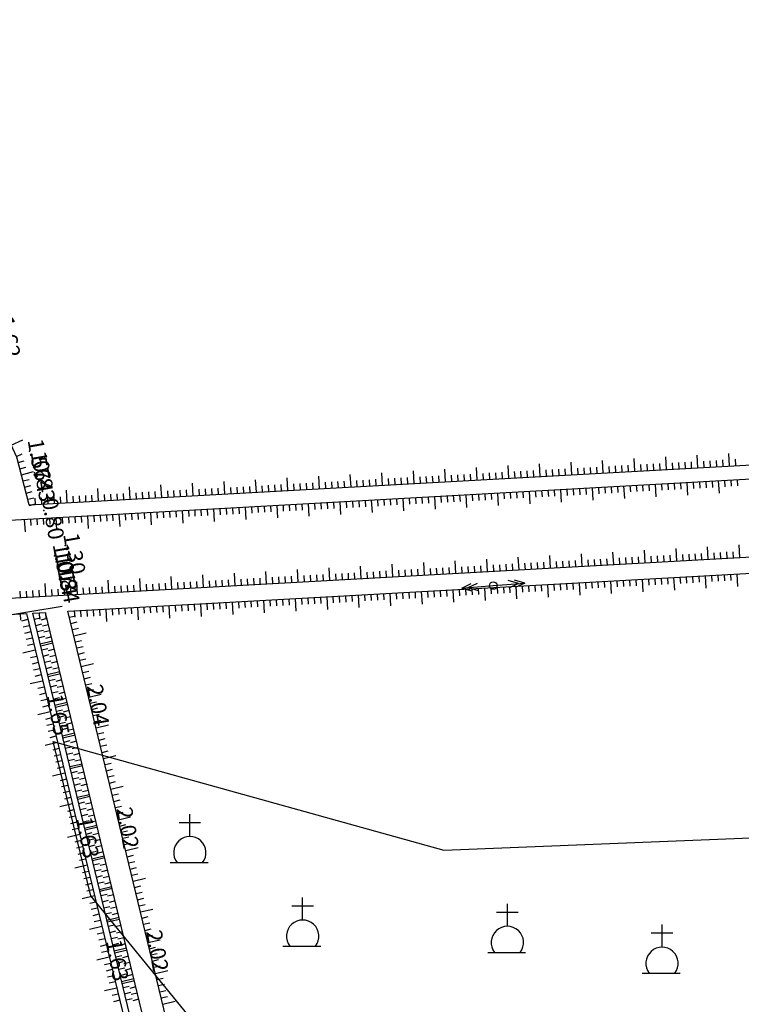
# Model space of a CAD drawing. Extents: x 596395 to 598451, y 2280825 to 2285622.
# Drawn here: x 597766 to 597880, y 2283589 to 2283745 of the extents above; entities that cross this region are included whole.
import ezdxf
from ezdxf.enums import TextEntityAlignment as Align

# ---------------------------------------------------------------- set-up
doc = ezdxf.new("R2010")
doc.units = 0
doc.header["$LTSCALE"] = 10
doc.header["$MEASUREMENT"] = 0
doc.layers.get('0').update_dxf_attribs({"linetype": 'CONTINUOUS'})
for name, color, linetype in [('BAOMO', 2, 'CONTINUOUS'), ('BMUONG', 4, 'CONTINUOUS'), ('CDIEN', 4, 'CONTINUOUS'), ('ELEV', 8, 'CONTINUOUS'), ('MDUONG', 6, 'CONTINUOUS'), ('P-LBD', 7, 'CONTINUOUS'), ('STAPTS-R4', 7, 'CONTINUOUS'), ('TALUY', 8, 'CONTINUOUS'), ('TEXT', 3, 'CONTINUOUS')]:
    doc.layers.add(name, color=color, linetype=linetype)
doc.styles.add('S6', font='SIMPLEX', dxfattribs={"height": 0.322917})

# ---------------------------------------------------------------- blocks, each defined once
blk = doc.blocks.new('POINT')
blk.add_point((0, 0))
at = {"layer": 'ELEV', "style": 'S6'}
blk.add_attdef('ELEV', text='', height=0.0833, dxfattribs=at).set_placement((0.0513, 0), align=Align.CENTER)
blk = doc.blocks.new('MO')
at = {"layer": 'TEXT'}
for p, q in [((-1.58, 6.37), (1.82, 6.37)), ((0.12, 4.12), (0.12, 7.7))]:
    blk.add_line(p, q, dxfattribs=at)
blk.add_lwpolyline([(-3, 0), (3, 0)], dxfattribs=at)
blk.add_arc((0.12, 1.57), 2.56, 322.1906, 217.7794, dxfattribs=at)
blk = doc.blocks.new('CDI')
at = {"layer": 'CDIEN'}
for p, q in [((-2.5, 0), (-1.72, 0.295)), ((-2.5, 0), (-1.72, -0.295)), ((-2.5, 0), (0, 0)), ((-2, 0), (-1.22, 0.295)), ((-2, 0), (-1.22, -0.295)), ((0, 0), (2.5, 0)), ((2, 0), (1.22, 0.295)), ((2, 0), (1.22, -0.295)), ((2.5, 0), (1.72, 0.295)), ((2.5, 0), (1.72, -0.295))]:
    blk.add_line(p, q, dxfattribs=at)
blk.add_circle((0, 0), 0.3, dxfattribs=at)

msp = doc.modelspace()

# ---------------------------------------------------------------- linework, layer by layer
at = {"layer": 'BAOMO'}
msp.add_lwpolyline([(597771.6, 2283630.67), (597833.42, 2283613.45), (597883.28, 2283615.47), (597899.54, 2283545.82), (597840.39, 2283529.15), (597777.53, 2283606.21), (597771.6, 2283630.67)], dxfattribs=at)
at = {"layer": 'BMUONG'}
for p, q in [((597767.79, 2283668.12), (598040.92, 2283683.34)), ((597572.19, 2283654.98), (598039.59, 2283681.03)), ((597754.44, 2283652.77), (598036.68, 2283668.5)), ((597773.92, 2283651.3), (598037.09, 2283665.96)), ((597754.85, 2283650.24), (597767.33, 2283650.93)), ((597768.34, 2283650.99), (597770.37, 2283651.1))]:
    msp.add_line(p, q, dxfattribs=at)
for points in [[(597767.79, 2283668.12), (597765.82, 2283675.69), (597765.82, 2283675.69), (597757.37, 2283693.88), (597756.21, 2283694.96), (597752.04, 2283713.9), (597748.02, 2283733.52), (597743.33, 2283753.01), (597738.44, 2283772.4), (597733.76, 2283791.83), (597729.16, 2283811.3), (597724.47, 2283830.76), (597719.49, 2283850.13), (597714.8, 2283869.56)], [(597767.33, 2283650.93), (597836.53, 2283364.01), (597842.02, 2283341.23)], [(597843, 2283341.41), (597837.5, 2283364.24), (597768.34, 2283650.99)]]:
    msp.add_lwpolyline(points, dxfattribs=at)
at = {"layer": 'MDUONG'}
for points in [[(597844.97, 2283341.77), (597839.44, 2283364.71), (597770.37, 2283651.1)], [(597848.42, 2283342.4), (597842.84, 2283365.53), (597773.92, 2283651.3)]]:
    msp.add_lwpolyline(points, dxfattribs=at)
at = {"layer": 'STAPTS-R4', "ltscale": 2}
msp.add_line((597740.9, 2283646.86), (597772.98, 2283652.09), dxfattribs=at)
at = {"layer": 'TALUY'}
for p, q in [((597764.93, 2283677.6), (597766.75, 2283678.44)), ((597765.78, 2283675.79), (597766.68, 2283676.21)), ((597868.63, 2283673.74), (597868.52, 2283675.73)), ((597873.62, 2283674.01), (597873.51, 2283676.01)), ((597878.61, 2283674.29), (597878.5, 2283676.29)), ((597766.05, 2283674.82), (597767.01, 2283675.09)), ((597766.3, 2283673.86), (597767.27, 2283674.11)), ((597838.68, 2283672.07), (597838.56, 2283674.06)), ((597843.67, 2283672.35), (597843.56, 2283674.34)), ((597848.66, 2283672.62), (597848.55, 2283674.62)), ((597853.65, 2283672.9), (597853.54, 2283674.9)), ((597855.65, 2283673.01), (597855.59, 2283674.01)), ((597856.65, 2283673.07), (597856.59, 2283674.07)), ((597857.65, 2283673.12), (597857.59, 2283674.12)), ((597858.64, 2283673.18), (597858.53, 2283675.18)), ((597859.64, 2283673.24), (597859.59, 2283674.23)), ((597860.64, 2283673.29), (597860.59, 2283674.29)), ((597861.64, 2283673.35), (597861.58, 2283674.35)), ((597862.64, 2283673.4), (597862.58, 2283674.4)), ((597863.64, 2283673.46), (597863.53, 2283675.45)), ((597864.64, 2283673.51), (597864.58, 2283674.51)), ((597865.63, 2283673.57), (597865.58, 2283674.57)), ((597866.63, 2283673.62), (597866.58, 2283674.62)), ((597867.63, 2283673.68), (597867.58, 2283674.68)), ((597869.63, 2283673.79), (597869.57, 2283674.79)), ((597870.63, 2283673.85), (597870.57, 2283674.85)), ((597871.62, 2283673.9), (597871.57, 2283674.9)), ((597872.62, 2283673.96), (597872.57, 2283674.96)), ((597874.62, 2283674.07), (597874.56, 2283675.07)), ((597875.62, 2283674.13), (597875.56, 2283675.12)), ((597876.62, 2283674.18), (597876.56, 2283675.18)), ((597877.62, 2283674.24), (597877.56, 2283675.24)), ((597879.61, 2283674.35), (597879.56, 2283675.35)), ((597766.55, 2283672.89), (597768.48, 2283673.39)), ((597813.71, 2283670.68), (597813.6, 2283672.67)), ((597818.71, 2283670.95), (597818.6, 2283672.95)), ((597823.7, 2283671.23), (597823.59, 2283673.23)), ((597827.69, 2283671.46), (597827.64, 2283672.45)), ((597828.69, 2283671.51), (597828.58, 2283673.51)), ((597829.69, 2283671.57), (597829.63, 2283672.56)), ((597830.69, 2283671.62), (597830.63, 2283672.62)), ((597831.69, 2283671.68), (597831.63, 2283672.68)), ((597832.68, 2283671.73), (597832.63, 2283672.73)), ((597833.68, 2283671.79), (597833.57, 2283673.79)), ((597834.68, 2283671.84), (597834.63, 2283672.84)), ((597835.68, 2283671.9), (597835.62, 2283672.9)), ((597836.68, 2283671.96), (597836.62, 2283672.95)), ((597837.68, 2283672.01), (597837.62, 2283673.01)), ((597839.67, 2283672.12), (597839.62, 2283673.12)), ((597840.67, 2283672.18), (597840.62, 2283673.18)), ((597841.67, 2283672.23), (597841.62, 2283673.23)), ((597842.67, 2283672.29), (597842.61, 2283673.29)), ((597844.67, 2283672.4), (597844.61, 2283673.4)), ((597845.66, 2283672.46), (597845.61, 2283673.45)), ((597846.66, 2283672.51), (597846.61, 2283673.51)), ((597847.66, 2283672.57), (597847.61, 2283673.57)), ((597849.66, 2283672.68), (597849.6, 2283673.68)), ((597850.66, 2283672.73), (597850.6, 2283673.73)), ((597851.66, 2283672.79), (597851.6, 2283673.79)), ((597852.65, 2283672.85), (597852.6, 2283673.84)), ((597854.65, 2283672.96), (597854.6, 2283673.96)), ((597766.8, 2283671.92), (597767.77, 2283672.17)), ((597767.05, 2283670.95), (597768.02, 2283671.2)), ((597783.76, 2283669.01), (597783.65, 2283671)), ((597788.75, 2283669.29), (597788.64, 2283671.28)), ((597793.75, 2283669.56), (597793.63, 2283671.56)), ((597798.74, 2283669.84), (597798.63, 2283671.84)), ((597799.74, 2283669.9), (597799.68, 2283670.9)), ((597800.73, 2283669.95), (597800.68, 2283670.95)), ((597801.73, 2283670.01), (597801.68, 2283671.01)), ((597802.73, 2283670.06), (597802.68, 2283671.06)), ((597803.73, 2283670.12), (597803.62, 2283672.12)), ((597804.73, 2283670.18), (597804.67, 2283671.17)), ((597805.73, 2283670.23), (597805.67, 2283671.23)), ((597806.73, 2283670.29), (597806.67, 2283671.29)), ((597807.72, 2283670.34), (597807.67, 2283671.34)), ((597808.72, 2283670.4), (597808.61, 2283672.39)), ((597809.72, 2283670.45), (597809.66, 2283671.45)), ((597810.72, 2283670.51), (597810.66, 2283671.51)), ((597811.72, 2283670.56), (597811.66, 2283671.56)), ((597812.72, 2283670.62), (597812.66, 2283671.62)), ((597814.71, 2283670.73), (597814.66, 2283671.73)), ((597815.71, 2283670.79), (597815.66, 2283671.79)), ((597816.71, 2283670.84), (597816.65, 2283671.84)), ((597817.71, 2283670.9), (597817.65, 2283671.9)), ((597819.7, 2283671.01), (597819.65, 2283672.01)), ((597820.7, 2283671.07), (597820.65, 2283672.06)), ((597821.7, 2283671.12), (597821.65, 2283672.12)), ((597822.7, 2283671.18), (597822.64, 2283672.18)), ((597824.7, 2283671.29), (597824.64, 2283672.29)), ((597825.7, 2283671.34), (597825.64, 2283672.34)), ((597826.69, 2283671.4), (597826.64, 2283672.4)), ((597857.87, 2283670.9), (597857.92, 2283669.9)), ((597858.87, 2283670.96), (597858.92, 2283669.96)), ((597859.87, 2283671.01), (597859.92, 2283670.01)), ((597860.86, 2283671.07), (597860.92, 2283670.07)), ((597861.86, 2283671.12), (597861.97, 2283669.13)), ((597862.86, 2283671.18), (597862.92, 2283670.18)), ((597863.86, 2283671.23), (597863.92, 2283670.24)), ((597864.86, 2283671.29), (597864.91, 2283670.29)), ((597865.86, 2283671.35), (597865.91, 2283670.35)), ((597866.85, 2283671.4), (597866.97, 2283669.4)), ((597867.85, 2283671.46), (597867.91, 2283670.46)), ((597868.85, 2283671.51), (597868.91, 2283670.51)), ((597869.85, 2283671.57), (597869.91, 2283670.57)), ((597870.85, 2283671.62), (597870.9, 2283670.63)), ((597871.85, 2283671.68), (597871.96, 2283669.68)), ((597872.85, 2283671.73), (597872.9, 2283670.74)), ((597873.84, 2283671.79), (597873.9, 2283670.79)), ((597874.84, 2283671.85), (597874.9, 2283670.85)), ((597875.84, 2283671.9), (597875.9, 2283670.9)), ((597876.84, 2283671.96), (597876.95, 2283669.96)), ((597877.84, 2283672.01), (597877.89, 2283671.01)), ((597878.84, 2283672.07), (597878.89, 2283671.07)), ((597879.83, 2283672.12), (597879.89, 2283671.13)), ((597767.3, 2283669.98), (597768.27, 2283670.23)), ((597771.78, 2283668.34), (597771.72, 2283669.34)), ((597772.78, 2283668.4), (597772.72, 2283669.39)), ((597773.78, 2283668.45), (597773.66, 2283670.45)), ((597774.77, 2283668.51), (597774.72, 2283669.5)), ((597775.77, 2283668.56), (597775.72, 2283669.56)), ((597776.77, 2283668.62), (597776.72, 2283669.62)), ((597777.77, 2283668.67), (597777.71, 2283669.67)), ((597778.77, 2283668.73), (597778.66, 2283670.73)), ((597779.77, 2283668.78), (597779.71, 2283669.78)), ((597780.77, 2283668.84), (597780.71, 2283669.84)), ((597781.76, 2283668.9), (597781.71, 2283669.89)), ((597782.76, 2283668.95), (597782.71, 2283669.95)), ((597784.76, 2283669.06), (597784.7, 2283670.06)), ((597785.76, 2283669.12), (597785.7, 2283670.12)), ((597786.76, 2283669.17), (597786.7, 2283670.17)), ((597787.75, 2283669.23), (597787.7, 2283670.23)), ((597789.75, 2283669.34), (597789.7, 2283670.34)), ((597790.75, 2283669.4), (597790.69, 2283670.39)), ((597791.75, 2283669.45), (597791.69, 2283670.45)), ((597792.75, 2283669.51), (597792.69, 2283670.51)), ((597794.74, 2283669.62), (597794.69, 2283670.62)), ((597795.74, 2283669.67), (597795.69, 2283670.67)), ((597796.74, 2283669.73), (597796.68, 2283670.73)), ((597797.74, 2283669.79), (597797.68, 2283670.78)), ((597829.91, 2283669.34), (597829.97, 2283668.34)), ((597830.91, 2283669.4), (597830.97, 2283668.4)), ((597831.91, 2283669.45), (597832.02, 2283667.46)), ((597832.91, 2283669.51), (597832.96, 2283668.51)), ((597833.91, 2283669.56), (597833.96, 2283668.57)), ((597834.9, 2283669.62), (597834.96, 2283668.62)), ((597835.9, 2283669.68), (597835.96, 2283668.68)), ((597836.9, 2283669.73), (597837.01, 2283667.74)), ((597837.9, 2283669.79), (597837.96, 2283668.79)), ((597838.9, 2283669.84), (597838.95, 2283668.84)), ((597839.9, 2283669.9), (597839.95, 2283668.9)), ((597840.9, 2283669.95), (597840.95, 2283668.96)), ((597841.89, 2283670.01), (597842, 2283668.01)), ((597842.89, 2283670.07), (597842.95, 2283669.07)), ((597843.89, 2283670.12), (597843.95, 2283669.12)), ((597844.89, 2283670.18), (597844.94, 2283669.18)), ((597845.89, 2283670.23), (597845.94, 2283669.23)), ((597846.89, 2283670.29), (597847, 2283668.29)), ((597847.88, 2283670.34), (597847.94, 2283669.35)), ((597848.88, 2283670.4), (597848.94, 2283669.4)), ((597849.88, 2283670.46), (597849.94, 2283669.46)), ((597850.88, 2283670.51), (597850.94, 2283669.51)), ((597851.88, 2283670.57), (597851.99, 2283668.57)), ((597852.88, 2283670.62), (597852.93, 2283669.62)), ((597853.88, 2283670.68), (597853.93, 2283669.68)), ((597854.87, 2283670.73), (597854.93, 2283669.73)), ((597855.87, 2283670.79), (597855.93, 2283669.79)), ((597856.87, 2283670.84), (597856.98, 2283668.85)), ((597767.55, 2283669.02), (597768.52, 2283669.27)), ((597767.8, 2283668.05), (597768.77, 2283668.3)), ((597768.78, 2283668.17), (597768.73, 2283669.17)), ((597769.78, 2283668.23), (597769.73, 2283669.23)), ((597770.78, 2283668.28), (597770.73, 2283669.28)), ((597801.96, 2283667.78), (597802.07, 2283665.79)), ((597802.95, 2283667.84), (597803.01, 2283666.84)), ((597803.95, 2283667.9), (597804.01, 2283666.9)), ((597804.95, 2283667.95), (597805.01, 2283666.95)), ((597805.95, 2283668.01), (597806.01, 2283667.01)), ((597806.95, 2283668.06), (597807.06, 2283666.07)), ((597807.95, 2283668.12), (597808, 2283667.12)), ((597808.94, 2283668.17), (597809, 2283667.18)), ((597809.94, 2283668.23), (597810, 2283667.23)), ((597810.94, 2283668.29), (597811, 2283667.29)), ((597811.94, 2283668.34), (597812.05, 2283666.34)), ((597812.94, 2283668.4), (597812.99, 2283667.4)), ((597813.94, 2283668.45), (597813.99, 2283667.45)), ((597814.94, 2283668.51), (597814.99, 2283667.51)), ((597815.93, 2283668.56), (597815.99, 2283667.57)), ((597816.93, 2283668.62), (597817.04, 2283666.62)), ((597817.93, 2283668.67), (597817.99, 2283667.68)), ((597818.93, 2283668.73), (597818.98, 2283667.73)), ((597819.93, 2283668.79), (597819.98, 2283667.79)), ((597820.93, 2283668.84), (597820.98, 2283667.84)), ((597821.92, 2283668.9), (597822.04, 2283666.9)), ((597822.92, 2283668.95), (597822.98, 2283667.95)), ((597823.92, 2283669.01), (597823.98, 2283668.01)), ((597824.92, 2283669.06), (597824.98, 2283668.07)), ((597825.92, 2283669.12), (597825.97, 2283668.12)), ((597826.92, 2283669.18), (597827.03, 2283667.18)), ((597827.92, 2283669.23), (597827.97, 2283668.23)), ((597828.91, 2283669.29), (597828.97, 2283668.29)), ((597774, 2283666.23), (597774.05, 2283665.23)), ((597775, 2283666.28), (597775.05, 2283665.28)), ((597776, 2283666.34), (597776.05, 2283665.34)), ((597776.99, 2283666.39), (597777.11, 2283664.4)), ((597777.99, 2283666.45), (597778.05, 2283665.45)), ((597778.99, 2283666.51), (597779.05, 2283665.51)), ((597779.99, 2283666.56), (597780.05, 2283665.56)), ((597780.99, 2283666.62), (597781.04, 2283665.62)), ((597781.99, 2283666.67), (597782.1, 2283664.68)), ((597782.99, 2283666.73), (597783.04, 2283665.73)), ((597783.98, 2283666.78), (597784.04, 2283665.78)), ((597784.98, 2283666.84), (597785.04, 2283665.84)), ((597785.98, 2283666.89), (597786.04, 2283665.9)), ((597786.98, 2283666.95), (597787.09, 2283664.95)), ((597787.98, 2283667.01), (597788.03, 2283666.01)), ((597788.98, 2283667.06), (597789.03, 2283666.06)), ((597789.97, 2283667.12), (597790.03, 2283666.12)), ((597790.97, 2283667.17), (597791.03, 2283666.17)), ((597791.97, 2283667.23), (597792.08, 2283665.23)), ((597792.97, 2283667.28), (597793.03, 2283666.29)), ((597793.97, 2283667.34), (597794.02, 2283666.34)), ((597794.97, 2283667.4), (597795.02, 2283666.4)), ((597795.96, 2283667.45), (597796.02, 2283666.45)), ((597796.96, 2283667.51), (597797.07, 2283665.51)), ((597797.96, 2283667.56), (597798.02, 2283666.56)), ((597798.96, 2283667.62), (597799.02, 2283666.62)), ((597799.96, 2283667.67), (597800.01, 2283666.67)), ((597800.96, 2283667.73), (597801.01, 2283666.73)), ((597767.01, 2283665.84), (597767.12, 2283663.84)), ((597768.01, 2283665.89), (597768.06, 2283664.89)), ((597769.01, 2283665.95), (597769.06, 2283664.95)), ((597770.01, 2283666), (597770.06, 2283665.01)), ((597771, 2283666.06), (597771.06, 2283665.06)), ((597772, 2283666.12), (597772.11, 2283664.12)), ((597773, 2283666.17), (597773.06, 2283665.17)), ((597880.25, 2283659.78), (597880.13, 2283661.78)), ((597850.29, 2283658.11), (597850.18, 2283660.11)), ((597855.28, 2283658.39), (597855.17, 2283660.39)), ((597860.28, 2283658.67), (597860.16, 2283660.66)), ((597865.27, 2283658.95), (597865.16, 2283660.94)), ((597866.27, 2283659), (597866.21, 2283660)), ((597867.27, 2283659.06), (597867.21, 2283660.06)), ((597868.26, 2283659.11), (597868.21, 2283660.11)), ((597869.26, 2283659.17), (597869.21, 2283660.17)), ((597870.26, 2283659.22), (597870.15, 2283661.22)), ((597871.26, 2283659.28), (597871.2, 2283660.28)), ((597872.26, 2283659.34), (597872.2, 2283660.33)), ((597873.26, 2283659.39), (597873.2, 2283660.39)), ((597874.25, 2283659.45), (597874.2, 2283660.45)), ((597875.25, 2283659.5), (597875.14, 2283661.5)), ((597876.25, 2283659.56), (597876.2, 2283660.56)), ((597877.25, 2283659.61), (597877.19, 2283660.61)), ((597878.25, 2283659.67), (597878.19, 2283660.67)), ((597879.25, 2283659.72), (597879.19, 2283660.72)), ((597820.34, 2283656.44), (597820.23, 2283658.44)), ((597825.33, 2283656.72), (597825.22, 2283658.72)), ((597830.32, 2283657), (597830.21, 2283659)), ((597835.31, 2283657.28), (597835.2, 2283659.27)), ((597838.31, 2283657.44), (597838.25, 2283658.44)), ((597839.31, 2283657.5), (597839.25, 2283658.5)), ((597840.31, 2283657.56), (597840.2, 2283659.55)), ((597841.31, 2283657.61), (597841.25, 2283658.61)), ((597842.3, 2283657.67), (597842.25, 2283658.66)), ((597843.3, 2283657.72), (597843.25, 2283658.72)), ((597844.3, 2283657.78), (597844.25, 2283658.78)), ((597845.3, 2283657.83), (597845.19, 2283659.83)), ((597846.3, 2283657.89), (597846.24, 2283658.89)), ((597847.3, 2283657.94), (597847.24, 2283658.94)), ((597848.29, 2283658), (597848.24, 2283659)), ((597849.29, 2283658.06), (597849.24, 2283659.05)), ((597851.29, 2283658.17), (597851.23, 2283659.17)), ((597852.29, 2283658.22), (597852.23, 2283659.22)), ((597853.29, 2283658.28), (597853.23, 2283659.28)), ((597854.29, 2283658.33), (597854.23, 2283659.33)), ((597856.28, 2283658.45), (597856.23, 2283659.44)), ((597857.28, 2283658.5), (597857.23, 2283659.5)), ((597858.28, 2283658.56), (597858.22, 2283659.55)), ((597859.28, 2283658.61), (597859.22, 2283659.61)), ((597861.27, 2283658.72), (597861.22, 2283659.72)), ((597862.27, 2283658.78), (597862.22, 2283659.78)), ((597863.27, 2283658.83), (597863.22, 2283659.83)), ((597864.27, 2283658.89), (597864.21, 2283659.89)), ((597795.38, 2283655.05), (597795.27, 2283657.05)), ((597800.37, 2283655.33), (597800.26, 2283657.33)), ((597805.36, 2283655.61), (597805.25, 2283657.6)), ((597810.35, 2283655.89), (597810.24, 2283657.88)), ((597811.35, 2283655.94), (597811.3, 2283656.94)), ((597812.35, 2283656), (597812.29, 2283657)), ((597813.35, 2283656.05), (597813.29, 2283657.05)), ((597814.35, 2283656.11), (597814.29, 2283657.11)), ((597815.35, 2283656.16), (597815.23, 2283658.16)), ((597816.34, 2283656.22), (597816.29, 2283657.22)), ((597817.34, 2283656.28), (597817.29, 2283657.27)), ((597818.34, 2283656.33), (597818.29, 2283657.33)), ((597819.34, 2283656.39), (597819.28, 2283657.39)), ((597821.34, 2283656.5), (597821.28, 2283657.5)), ((597822.33, 2283656.55), (597822.28, 2283657.55)), ((597823.33, 2283656.61), (597823.28, 2283657.61)), ((597824.33, 2283656.66), (597824.28, 2283657.66)), ((597826.33, 2283656.78), (597826.27, 2283657.77)), ((597827.33, 2283656.83), (597827.27, 2283657.83)), ((597828.33, 2283656.89), (597828.27, 2283657.89)), ((597829.32, 2283656.94), (597829.27, 2283657.94)), ((597831.32, 2283657.05), (597831.27, 2283658.05)), ((597832.32, 2283657.11), (597832.26, 2283658.11)), ((597833.32, 2283657.17), (597833.26, 2283658.16)), ((597834.32, 2283657.22), (597834.26, 2283658.22)), ((597836.31, 2283657.33), (597836.26, 2283658.33)), ((597837.31, 2283657.39), (597837.26, 2283658.39)), ((597873.77, 2283656.86), (597873.82, 2283655.87)), ((597874.77, 2283656.92), (597874.88, 2283654.92)), ((597875.77, 2283656.98), (597875.82, 2283655.98)), ((597876.76, 2283657.03), (597876.82, 2283656.03)), ((597877.76, 2283657.09), (597877.82, 2283656.09)), ((597878.76, 2283657.14), (597878.82, 2283656.14)), ((597879.76, 2283657.2), (597879.87, 2283655.2)), ((597770.42, 2283653.66), (597770.3, 2283655.66)), ((597775.41, 2283653.94), (597775.3, 2283655.94)), ((597780.4, 2283654.22), (597780.29, 2283656.21)), ((597782.4, 2283654.33), (597782.34, 2283655.33)), ((597783.4, 2283654.38), (597783.34, 2283655.38)), ((597784.39, 2283654.44), (597784.34, 2283655.44)), ((597785.39, 2283654.5), (597785.28, 2283656.49)), ((597786.39, 2283654.55), (597786.33, 2283655.55)), ((597787.39, 2283654.61), (597787.33, 2283655.6)), ((597788.39, 2283654.66), (597788.33, 2283655.66)), ((597789.39, 2283654.72), (597789.33, 2283655.72)), ((597790.38, 2283654.77), (597790.27, 2283656.77)), ((597791.38, 2283654.83), (597791.33, 2283655.83)), ((597792.38, 2283654.88), (597792.33, 2283655.88)), ((597793.38, 2283654.94), (597793.32, 2283655.94)), ((597794.38, 2283655), (597794.32, 2283655.99)), ((597796.38, 2283655.11), (597796.32, 2283656.11)), ((597797.37, 2283655.16), (597797.32, 2283656.16)), ((597798.37, 2283655.22), (597798.32, 2283656.22)), ((597799.37, 2283655.27), (597799.31, 2283656.27)), ((597801.37, 2283655.39), (597801.31, 2283656.38)), ((597802.37, 2283655.44), (597802.31, 2283656.44)), ((597803.36, 2283655.5), (597803.31, 2283656.5)), ((597804.36, 2283655.55), (597804.31, 2283656.55)), ((597806.36, 2283655.66), (597806.3, 2283656.66)), ((597807.36, 2283655.72), (597807.3, 2283656.72)), ((597808.36, 2283655.77), (597808.3, 2283656.77)), ((597809.35, 2283655.83), (597809.3, 2283656.83)), ((597845.81, 2283655.31), (597845.87, 2283654.31)), ((597846.81, 2283655.36), (597846.87, 2283654.36)), ((597847.81, 2283655.42), (597847.86, 2283654.42)), ((597848.81, 2283655.47), (597848.86, 2283654.47)), ((597849.81, 2283655.53), (597849.92, 2283653.53)), ((597850.8, 2283655.58), (597850.86, 2283654.59)), ((597851.8, 2283655.64), (597851.86, 2283654.64)), ((597852.8, 2283655.7), (597852.86, 2283654.7)), ((597853.8, 2283655.75), (597853.86, 2283654.75)), ((597854.8, 2283655.81), (597854.91, 2283653.81)), ((597855.8, 2283655.86), (597855.85, 2283654.86)), ((597856.79, 2283655.92), (597856.85, 2283654.92)), ((597857.79, 2283655.97), (597857.85, 2283654.98)), ((597858.79, 2283656.03), (597858.85, 2283655.03)), ((597859.79, 2283656.08), (597859.9, 2283654.09)), ((597860.79, 2283656.14), (597860.84, 2283655.14)), ((597861.79, 2283656.2), (597861.84, 2283655.2)), ((597862.79, 2283656.25), (597862.84, 2283655.25)), ((597863.78, 2283656.31), (597863.84, 2283655.31)), ((597864.78, 2283656.36), (597864.89, 2283654.37)), ((597865.78, 2283656.42), (597865.84, 2283655.42)), ((597866.78, 2283656.47), (597866.83, 2283655.48)), ((597867.78, 2283656.53), (597867.83, 2283655.53)), ((597868.78, 2283656.59), (597868.83, 2283655.59)), ((597869.77, 2283656.64), (597869.89, 2283654.64)), ((597870.77, 2283656.7), (597870.83, 2283655.7)), ((597871.77, 2283656.75), (597871.83, 2283655.75)), ((597872.77, 2283656.81), (597872.83, 2283655.81)), ((597766.42, 2283653.44), (597766.37, 2283654.44)), ((597767.42, 2283653.49), (597767.36, 2283654.49)), ((597768.42, 2283653.55), (597768.36, 2283654.55)), ((597769.42, 2283653.6), (597769.36, 2283654.6)), ((597771.41, 2283653.72), (597771.36, 2283654.71)), ((597772.41, 2283653.77), (597772.36, 2283654.77)), ((597773.41, 2283653.83), (597773.36, 2283654.83)), ((597774.41, 2283653.88), (597774.35, 2283654.88)), ((597776.41, 2283653.99), (597776.35, 2283654.99)), ((597777.4, 2283654.05), (597777.35, 2283655.05)), ((597778.4, 2283654.11), (597778.35, 2283655.1)), ((597779.4, 2283654.16), (597779.35, 2283655.16)), ((597781.4, 2283654.27), (597781.34, 2283655.27)), ((597817.86, 2283653.75), (597817.91, 2283652.75)), ((597818.85, 2283653.8), (597818.91, 2283652.81)), ((597819.85, 2283653.86), (597819.96, 2283651.86)), ((597820.85, 2283653.92), (597820.91, 2283652.92)), ((597821.85, 2283653.97), (597821.9, 2283652.97)), ((597822.85, 2283654.03), (597822.9, 2283653.03)), ((597823.85, 2283654.08), (597823.9, 2283653.08)), ((597824.84, 2283654.14), (597824.96, 2283652.14)), ((597825.84, 2283654.19), (597825.9, 2283653.19)), ((597826.84, 2283654.25), (597826.9, 2283653.25)), ((597827.84, 2283654.3), (597827.9, 2283653.31)), ((597828.84, 2283654.36), (597828.89, 2283653.36)), ((597829.84, 2283654.42), (597829.95, 2283652.42)), ((597830.84, 2283654.47), (597830.89, 2283653.47)), ((597831.83, 2283654.53), (597831.89, 2283653.53)), ((597832.83, 2283654.58), (597832.89, 2283653.58)), ((597833.83, 2283654.64), (597833.89, 2283653.64)), ((597834.83, 2283654.69), (597834.94, 2283652.7)), ((597835.83, 2283654.75), (597835.88, 2283653.75)), ((597836.83, 2283654.81), (597836.88, 2283653.81)), ((597837.82, 2283654.86), (597837.88, 2283653.86)), ((597838.82, 2283654.92), (597838.88, 2283653.92)), ((597839.82, 2283654.97), (597839.93, 2283652.98)), ((597840.82, 2283655.03), (597840.88, 2283654.03)), ((597841.82, 2283655.08), (597841.87, 2283654.08)), ((597842.82, 2283655.14), (597842.87, 2283654.14)), ((597843.81, 2283655.19), (597843.87, 2283654.2)), ((597844.81, 2283655.25), (597844.92, 2283653.25)), ((597789.9, 2283652.19), (597790.01, 2283650.19)), ((597790.9, 2283652.25), (597790.95, 2283651.25)), ((597791.9, 2283652.3), (597791.95, 2283651.3)), ((597792.89, 2283652.36), (597792.95, 2283651.36)), ((597793.89, 2283652.41), (597793.95, 2283651.41)), ((597794.89, 2283652.47), (597795, 2283650.47)), ((597795.89, 2283652.52), (597795.94, 2283651.53)), ((597796.89, 2283652.58), (597796.94, 2283651.58)), ((597797.89, 2283652.64), (597797.94, 2283651.64)), ((597798.88, 2283652.69), (597798.94, 2283651.69)), ((597799.88, 2283652.75), (597799.99, 2283650.75)), ((597800.88, 2283652.8), (597800.94, 2283651.8)), ((597801.88, 2283652.86), (597801.94, 2283651.86)), ((597802.88, 2283652.91), (597802.93, 2283651.92)), ((597803.88, 2283652.97), (597803.93, 2283651.97)), ((597804.88, 2283653.02), (597804.99, 2283651.03)), ((597805.87, 2283653.08), (597805.93, 2283652.08)), ((597806.87, 2283653.14), (597806.93, 2283652.14)), ((597807.87, 2283653.19), (597807.93, 2283652.19)), ((597808.87, 2283653.25), (597808.92, 2283652.25)), ((597809.87, 2283653.3), (597809.98, 2283651.31)), ((597810.87, 2283653.36), (597810.92, 2283652.36)), ((597811.86, 2283653.41), (597811.92, 2283652.42)), ((597812.86, 2283653.47), (597812.92, 2283652.47)), ((597813.86, 2283653.53), (597813.92, 2283652.53)), ((597814.86, 2283653.58), (597814.97, 2283651.58)), ((597815.86, 2283653.64), (597815.91, 2283652.64)), ((597816.86, 2283653.69), (597816.91, 2283652.69)), ((597766.33, 2283650.88), (597766.38, 2283649.88)), ((597769.34, 2283651.04), (597769.39, 2283650.05)), ((597770.34, 2283651.1), (597770.39, 2283650.1)), ((597774.92, 2283651.36), (597774.98, 2283650.36)), ((597775.92, 2283651.41), (597775.98, 2283650.41)), ((597776.92, 2283651.47), (597776.97, 2283650.47)), ((597777.92, 2283651.52), (597777.97, 2283650.52)), ((597778.92, 2283651.58), (597778.97, 2283650.58)), ((597779.91, 2283651.63), (597780.03, 2283649.64)), ((597780.91, 2283651.69), (597780.97, 2283650.69)), ((597781.91, 2283651.75), (597781.97, 2283650.75)), ((597782.91, 2283651.8), (597782.96, 2283650.8)), ((597783.91, 2283651.86), (597783.96, 2283650.86)), ((597784.91, 2283651.91), (597785.02, 2283649.92)), ((597785.9, 2283651.97), (597785.96, 2283650.97)), ((597786.9, 2283652.02), (597786.96, 2283651.02)), ((597787.9, 2283652.08), (597787.96, 2283651.08)), ((597788.9, 2283652.13), (597788.96, 2283651.14)), ((597767.56, 2283649.96), (597766.59, 2283649.73)), ((597768.58, 2283650.02), (597769.55, 2283650.25)), ((597768.81, 2283649.04), (597769.78, 2283649.28)), ((597770.61, 2283650.13), (597769.63, 2283649.9)), ((597770.84, 2283649.16), (597769.87, 2283648.92)), ((597774.16, 2283650.33), (597775.13, 2283650.56)), ((597774.39, 2283649.36), (597775.36, 2283649.59)), ((597767.79, 2283648.99), (597766.82, 2283648.75)), ((597768.03, 2283648.02), (597767.06, 2283647.78)), ((597769.04, 2283648.07), (597770.02, 2283648.31)), ((597771.07, 2283648.19), (597770.1, 2283647.95)), ((597774.63, 2283648.38), (597775.6, 2283648.62)), ((597774.86, 2283647.41), (597776.81, 2283647.88)), ((597768.26, 2283647.04), (597767.29, 2283646.81)), ((597768.5, 2283646.07), (597767.53, 2283645.84)), ((597769.28, 2283647.1), (597770.25, 2283647.34)), ((597769.51, 2283646.13), (597771.46, 2283646.6)), ((597771.54, 2283646.24), (597769.6, 2283645.77)), ((597771.31, 2283647.21), (597770.34, 2283646.98)), ((597775.1, 2283646.44), (597776.07, 2283646.67)), ((597768.73, 2283645.1), (597766.79, 2283644.63)), ((597769.75, 2283645.16), (597770.72, 2283645.39)), ((597769.98, 2283644.18), (597770.95, 2283644.42)), ((597771.78, 2283645.27), (597770.81, 2283645.03)), ((597775.33, 2283645.47), (597776.3, 2283645.7)), ((597775.56, 2283644.5), (597776.54, 2283644.73)), ((597768.97, 2283644.13), (597767.99, 2283643.89)), ((597769.2, 2283643.16), (597768.23, 2283642.92)), ((597770.22, 2283643.21), (597771.19, 2283643.45)), ((597772.01, 2283644.3), (597771.04, 2283644.06)), ((597772.25, 2283643.33), (597771.27, 2283643.09)), ((597775.8, 2283643.52), (597776.77, 2283643.76)), ((597776.03, 2283642.55), (597777.98, 2283643.02)), ((597769.44, 2283642.18), (597768.46, 2283641.95)), ((597770.45, 2283642.24), (597771.42, 2283642.47)), ((597770.69, 2283641.27), (597772.63, 2283641.74)), ((597772.72, 2283641.38), (597770.77, 2283640.91)), ((597772.48, 2283642.35), (597771.51, 2283642.12)), ((597776.27, 2283641.58), (597777.24, 2283641.81)), ((597769.9, 2283640.24), (597767.96, 2283639.77)), ((597769.67, 2283641.21), (597768.7, 2283640.98)), ((597770.92, 2283640.3), (597771.89, 2283640.53)), ((597772.95, 2283640.41), (597771.98, 2283640.17)), ((597776.5, 2283640.61), (597777.47, 2283640.84)), ((597776.74, 2283639.63), (597777.71, 2283639.87)), ((597770.14, 2283639.27), (597769.17, 2283639.03)), ((597770.37, 2283638.29), (597769.4, 2283638.06)), ((597771.15, 2283639.32), (597772.13, 2283639.56)), ((597771.39, 2283638.35), (597772.36, 2283638.59)), ((597773.18, 2283639.44), (597772.21, 2283639.2)), ((597773.42, 2283638.46), (597772.45, 2283638.23)), ((597776.97, 2283638.66), (597777.94, 2283638.9)), ((597777.21, 2283637.69), (597779.15, 2283638.16)), ((597770.61, 2283637.32), (597769.64, 2283637.09)), ((597771.62, 2283637.38), (597772.6, 2283637.61)), ((597771.86, 2283636.41), (597773.8, 2283636.88)), ((597773.65, 2283637.49), (597772.68, 2283637.26)), ((597777.44, 2283636.72), (597778.41, 2283636.95)), ((597771.08, 2283635.38), (597769.13, 2283634.91)), ((597770.84, 2283636.35), (597769.87, 2283636.12)), ((597773.89, 2283636.52), (597771.94, 2283636.05)), ((597772.09, 2283635.44), (597773.06, 2283635.67)), ((597774.12, 2283635.55), (597773.15, 2283635.31)), ((597777.67, 2283635.75), (597778.65, 2283635.98)), ((597771.31, 2283634.41), (597770.34, 2283634.17)), ((597772.33, 2283634.46), (597773.3, 2283634.7)), ((597772.56, 2283633.49), (597773.53, 2283633.73)), ((597774.36, 2283634.58), (597773.38, 2283634.34)), ((597774.59, 2283633.6), (597773.62, 2283633.37)), ((597777.91, 2283634.77), (597778.88, 2283635.01)), ((597778.14, 2283633.8), (597779.12, 2283634.04)), ((597771.55, 2283633.43), (597770.57, 2283633.2)), ((597771.78, 2283632.46), (597770.81, 2283632.23)), ((597772.8, 2283632.52), (597773.77, 2283632.75)), ((597773.03, 2283631.55), (597774.97, 2283632.02)), ((597774.83, 2283632.63), (597773.85, 2283632.4)), ((597778.38, 2283632.83), (597780.32, 2283633.3)), ((597778.61, 2283631.86), (597779.58, 2283632.09)), ((597772.25, 2283630.52), (597770.3, 2283630.05)), ((597772.01, 2283631.49), (597771.04, 2283631.26)), ((597775.06, 2283631.66), (597773.12, 2283631.19)), ((597773.26, 2283630.57), (597774.24, 2283630.81)), ((597775.29, 2283630.69), (597774.32, 2283630.45)), ((597778.85, 2283630.89), (597779.82, 2283631.12)), ((597772.48, 2283629.55), (597771.51, 2283629.31)), ((597773.5, 2283629.6), (597774.47, 2283629.84)), ((597773.73, 2283628.63), (597774.71, 2283628.86)), ((597775.53, 2283629.72), (597774.56, 2283629.48)), ((597779.08, 2283629.91), (597780.05, 2283630.15)), ((597779.32, 2283628.94), (597780.29, 2283629.18)), ((597772.72, 2283628.57), (597771.75, 2283628.34)), ((597772.95, 2283627.6), (597771.98, 2283627.37)), ((597773.97, 2283627.66), (597774.94, 2283627.89)), ((597775.76, 2283628.74), (597774.79, 2283628.51)), ((597776, 2283627.77), (597775.03, 2283627.54)), ((597779.55, 2283627.97), (597781.49, 2283628.44)), ((597779.78, 2283627), (597780.76, 2283627.23)), ((597773.42, 2283625.66), (597771.48, 2283625.19)), ((597773.19, 2283626.63), (597772.21, 2283626.39)), ((597774.2, 2283626.69), (597776.15, 2283627.15)), ((597776.23, 2283626.8), (597774.29, 2283626.33)), ((597774.44, 2283625.71), (597775.41, 2283625.95)), ((597776.47, 2283625.83), (597775.49, 2283625.59)), ((597780.02, 2283626.02), (597780.99, 2283626.26)), ((597773.66, 2283624.69), (597772.68, 2283624.45)), ((597774.67, 2283624.74), (597775.64, 2283624.98)), ((597776.7, 2283624.85), (597775.73, 2283624.62)), ((597780.25, 2283625.05), (597781.23, 2283625.29)), ((597780.49, 2283624.08), (597781.46, 2283624.32)), ((597773.89, 2283623.71), (597772.92, 2283623.48)), ((597774.12, 2283622.74), (597773.15, 2283622.51)), ((597774.91, 2283623.77), (597775.88, 2283624)), ((597775.14, 2283622.8), (597776.11, 2283623.03)), ((597776.94, 2283623.88), (597775.96, 2283623.65)), ((597777.17, 2283622.91), (597776.2, 2283622.68)), ((597780.72, 2283623.11), (597782.67, 2283623.58)), ((597774.36, 2283621.77), (597773.39, 2283621.53)), ((597775.37, 2283621.83), (597777.32, 2283622.29)), ((597777.4, 2283621.94), (597775.46, 2283621.47)), ((597775.61, 2283620.85), (597776.58, 2283621.09)), ((597780.96, 2283622.14), (597781.93, 2283622.37)), ((597781.19, 2283621.16), (597782.16, 2283621.4)), ((597774.59, 2283620.8), (597772.65, 2283620.33)), ((597774.83, 2283619.82), (597773.86, 2283619.59)), ((597775.84, 2283619.88), (597776.82, 2283620.12)), ((597777.64, 2283620.97), (597776.67, 2283620.73)), ((597777.87, 2283619.99), (597776.9, 2283619.76)), ((597781.43, 2283620.19), (597782.4, 2283620.43)), ((597781.66, 2283619.22), (597782.63, 2283619.45)), ((597775.06, 2283618.85), (597774.09, 2283618.62)), ((597775.3, 2283617.88), (597774.32, 2283617.65)), ((597776.08, 2283618.91), (597777.05, 2283619.14)), ((597776.31, 2283617.94), (597777.28, 2283618.17)), ((597778.11, 2283619.02), (597777.14, 2283618.79)), ((597778.34, 2283618.05), (597777.37, 2283617.82)), ((597781.89, 2283618.25), (597783.84, 2283618.72)), ((597775.53, 2283616.91), (597774.56, 2283616.67)), ((597776.55, 2283616.96), (597778.49, 2283617.43)), ((597778.58, 2283617.08), (597776.63, 2283616.61)), ((597782.13, 2283617.28), (597783.1, 2283617.51)), ((597782.36, 2283616.3), (597783.34, 2283616.54)), ((597775.77, 2283615.94), (597773.82, 2283615.47)), ((597776, 2283614.96), (597775.03, 2283614.73)), ((597776.78, 2283615.99), (597777.75, 2283616.23)), ((597777.02, 2283615.02), (597777.99, 2283615.25)), ((597778.81, 2283616.11), (597777.84, 2283615.87)), ((597779.05, 2283615.13), (597778.07, 2283614.9)), ((597782.6, 2283615.33), (597783.57, 2283615.57)), ((597776.23, 2283613.99), (597775.26, 2283613.76)), ((597777.25, 2283614.05), (597778.22, 2283614.28)), ((597777.48, 2283613.08), (597778.46, 2283613.31)), ((597779.28, 2283614.16), (597778.31, 2283613.93)), ((597779.51, 2283613.19), (597778.54, 2283612.95)), ((597782.83, 2283614.36), (597783.8, 2283614.59)), ((597783.07, 2283613.39), (597785.01, 2283613.86)), ((597776.47, 2283613.02), (597775.5, 2283612.79)), ((597776.7, 2283612.05), (597775.73, 2283611.81)), ((597777.72, 2283612.1), (597779.66, 2283612.57)), ((597779.75, 2283612.22), (597777.8, 2283611.75)), ((597783.3, 2283612.42), (597784.27, 2283612.65)), ((597783.54, 2283611.44), (597784.51, 2283611.68)), ((597776.94, 2283611.08), (597774.99, 2283610.61)), ((597777.17, 2283610.1), (597776.2, 2283609.87)), ((597777.95, 2283611.13), (597778.93, 2283611.37)), ((597778.19, 2283610.16), (597779.16, 2283610.39)), ((597779.98, 2283611.24), (597779.01, 2283611.01)), ((597780.22, 2283610.27), (597779.25, 2283610.04)), ((597783.77, 2283610.47), (597784.74, 2283610.71)), ((597777.41, 2283609.13), (597776.43, 2283608.9)), ((597778.42, 2283609.19), (597779.39, 2283609.42)), ((597780.45, 2283609.3), (597779.48, 2283609.07)), ((597784, 2283609.5), (597784.98, 2283609.73)), ((597784.24, 2283608.53), (597786.18, 2283609)), ((597777.64, 2283608.16), (597776.67, 2283607.92)), ((597777.88, 2283607.19), (597776.9, 2283606.95)), ((597778.66, 2283608.22), (597779.63, 2283608.45)), ((597778.89, 2283607.24), (597780.84, 2283607.71)), ((597780.92, 2283607.36), (597778.98, 2283606.89)), ((597780.69, 2283608.33), (597779.71, 2283608.09)), ((597784.47, 2283607.55), (597785.45, 2283607.79)), ((597778.11, 2283606.21), (597776.17, 2283605.75)), ((597779.13, 2283606.27), (597780.1, 2283606.51)), ((597779.36, 2283605.3), (597780.33, 2283605.53)), ((597781.16, 2283606.38), (597780.18, 2283606.15)), ((597781.39, 2283605.41), (597780.42, 2283605.18)), ((597784.71, 2283606.58), (597785.68, 2283606.82)), ((597784.94, 2283605.61), (597785.91, 2283605.84)), ((597778.34, 2283605.24), (597777.37, 2283605.01)), ((597778.58, 2283604.27), (597777.61, 2283604.04)), ((597779.59, 2283604.33), (597780.57, 2283604.56)), ((597781.62, 2283604.44), (597780.65, 2283604.21)), ((597785.18, 2283604.64), (597786.15, 2283604.87)), ((597785.41, 2283603.67), (597787.36, 2283604.13)), ((597778.81, 2283603.3), (597777.84, 2283603.06)), ((597779.05, 2283602.33), (597778.08, 2283602.09)), ((597779.83, 2283603.35), (597780.8, 2283603.59)), ((597780.06, 2283602.38), (597782.01, 2283602.85)), ((597782.09, 2283602.5), (597780.15, 2283602.03)), ((597781.86, 2283603.47), (597780.89, 2283603.23)), ((597785.65, 2283602.69), (597786.62, 2283602.93)), ((597779.28, 2283601.35), (597777.34, 2283600.89)), ((597780.3, 2283601.41), (597781.27, 2283601.65)), ((597782.33, 2283601.52), (597781.36, 2283601.29)), ((597785.88, 2283601.72), (597786.85, 2283601.96)), ((597786.11, 2283600.75), (597787.09, 2283600.98)), ((597779.52, 2283600.38), (597778.55, 2283600.15)), ((597779.75, 2283599.41), (597778.78, 2283599.18)), ((597780.53, 2283600.44), (597781.5, 2283600.67)), ((597780.77, 2283599.47), (597781.74, 2283599.7)), ((597782.56, 2283600.55), (597781.59, 2283600.32)), ((597782.8, 2283599.58), (597781.82, 2283599.34)), ((597786.35, 2283599.78), (597787.32, 2283600.01)), ((597786.58, 2283598.81), (597788.53, 2283599.27)), ((597779.99, 2283598.44), (597779.01, 2283598.2)), ((597781, 2283598.49), (597781.97, 2283598.73)), ((597781.24, 2283597.52), (597783.18, 2283597.99)), ((597783.27, 2283597.64), (597781.32, 2283597.17)), ((597783.03, 2283598.61), (597782.06, 2283598.37)), ((597786.82, 2283597.83), (597787.79, 2283598.07)), ((597780.45, 2283596.49), (597778.51, 2283596.02)), ((597780.22, 2283597.47), (597779.25, 2283597.23)), ((597781.47, 2283596.55), (597782.44, 2283596.78)), ((597783.5, 2283596.66), (597782.53, 2283596.43)), ((597787.05, 2283596.86), (597788.02, 2283597.1)), ((597787.29, 2283595.89), (597788.26, 2283596.12)), ((597780.69, 2283595.52), (597779.72, 2283595.29)), ((597780.92, 2283594.55), (597779.95, 2283594.31)), ((597781.7, 2283595.58), (597782.68, 2283595.81)), ((597781.94, 2283594.61), (597782.91, 2283594.84)), ((597783.73, 2283595.69), (597782.76, 2283595.46)), ((597783.97, 2283594.72), (597783, 2283594.48)), ((597787.52, 2283594.92), (597788.49, 2283595.15)), ((597781.16, 2283593.58), (597780.19, 2283593.34)), ((597782.17, 2283593.63), (597783.15, 2283593.87)), ((597782.41, 2283592.66), (597784.35, 2283593.13)), ((597784.2, 2283593.75), (597783.23, 2283593.51)), ((597787.76, 2283593.94), (597789.7, 2283594.41)), ((597787.99, 2283592.97), (597788.96, 2283593.21)), ((597781.63, 2283591.63), (597779.68, 2283591.16)), ((597781.39, 2283592.6), (597780.42, 2283592.37)), ((597784.44, 2283592.77), (597782.49, 2283592.31)), ((597782.64, 2283591.69), (597783.61, 2283591.92)), ((597784.67, 2283591.8), (597783.7, 2283591.57)), ((597788.22, 2283592), (597789.2, 2283592.23)), ((597781.86, 2283590.66), (597780.89, 2283590.43)), ((597782.88, 2283590.72), (597783.85, 2283590.95)), ((597783.11, 2283589.75), (597784.08, 2283589.98)), ((597784.91, 2283590.83), (597783.93, 2283590.6)), ((597785.14, 2283589.86), (597784.17, 2283589.62)), ((597788.46, 2283591.03), (597789.43, 2283591.26)), ((597788.69, 2283590.06), (597789.67, 2283590.29)), ((597782.1, 2283589.69), (597781.12, 2283589.45)), ((597788.93, 2283589.08), (597790.87, 2283589.55))]:
    msp.add_line(p, q, dxfattribs=at)

# ---------------------------------------------------------------- block references
at = {"layer": 'BAOMO'}
for p in [(597793.09, 2283611.48), (597810.94, 2283598.26), (597843.34, 2283597.27), (597867.81, 2283593.97)]:
    msp.add_blockref('MO', p, dxfattribs=at)
at = {"layer": 'CDIEN', "xscale": 2, "yscale": 2, "zscale": 2, "rotation": 4.556286430650162}
msp.add_blockref('CDI', (597841.22, 2283655.36), dxfattribs=at)
at = {"layer": 'P-LBD'}
ref = msp.add_blockref('POINT', (597763.13, 2283696.05), dxfattribs=dict(at, xscale=30, yscale=30, zscale=30, rotation=280))
ref.add_attrib('ELEV', '1.62', dxfattribs={"layer": 'ELEV', "height": 2.5, "rotation": 280, "style": 'S6'}).set_placement((597763.4, 2283694.54), align=Align.CENTER)
ref = msp.add_blockref('POINT', (597767.82, 2283676.61), dxfattribs=dict(at, xscale=30, yscale=30, zscale=30, rotation=280))
ref.add_attrib('ELEV', '1.57', dxfattribs={"layer": 'ELEV', "height": 2.5, "rotation": 280, "style": 'S6'}).set_placement((597768.09, 2283675.09), align=Align.CENTER)
ref = msp.add_blockref('POINT', (597768.29, 2283674.67), dxfattribs=dict(at, xscale=30, yscale=30, zscale=30, rotation=280))
ref.add_attrib('ELEV', '1.64', dxfattribs={"layer": 'ELEV', "height": 2.5, "rotation": 280, "style": 'S6'}).set_placement((597768.56, 2283673.15), align=Align.CENTER)
ref = msp.add_blockref('POINT', (597768.64, 2283673.21), dxfattribs=dict(at, xscale=30, yscale=30, zscale=30, rotation=280))
ref.add_attrib('ELEV', '0.83', dxfattribs={"layer": 'ELEV', "height": 2.5, "rotation": 280, "style": 'S6'}).set_placement((597768.91, 2283671.69), align=Align.CENTER)
ref = msp.add_blockref('POINT', (597770.08, 2283667.23), dxfattribs=dict(at, xscale=30, yscale=30, zscale=30, rotation=280))
ref.add_attrib('ELEV', '0.80', dxfattribs={"layer": 'ELEV', "height": 2.5, "rotation": 280, "style": 'S6'}).set_placement((597770.35, 2283665.71), align=Align.CENTER)
ref = msp.add_blockref('POINT', (597773.47, 2283661.72), dxfattribs=dict(at, xscale=30, yscale=30, zscale=30, rotation=280))
ref.add_attrib('ELEV', '1.30', dxfattribs={"layer": 'ELEV', "height": 2.5, "rotation": 280, "style": 'S6'}).set_placement((597773.73, 2283660.2), align=Align.CENTER)
ref = msp.add_blockref('POINT', (597771.8, 2283660.08), dxfattribs=dict(at, xscale=30, yscale=30, zscale=30, rotation=280))
ref.add_attrib('ELEV', '1.07', dxfattribs={"layer": 'ELEV', "height": 2.5, "rotation": 280, "style": 'S6'}).set_placement((597772.07, 2283658.57), align=Align.CENTER)
ref = msp.add_blockref('POINT', (597772.04, 2283659.11), dxfattribs=dict(at, xscale=30, yscale=30, zscale=30, rotation=280))
ref.add_attrib('ELEV', '1.18', dxfattribs={"layer": 'ELEV', "height": 2.5, "rotation": 280, "style": 'S6'}).set_placement((597772.31, 2283657.6), align=Align.CENTER)
ref = msp.add_blockref('POINT', (597772.23, 2283658.33), dxfattribs=dict(at, xscale=30, yscale=30, zscale=30, rotation=280))
ref.add_attrib('ELEV', '1.14', dxfattribs={"layer": 'ELEV', "height": 2.5, "rotation": 280, "style": 'S6'}).set_placement((597772.49, 2283656.82), align=Align.CENTER)
ref = msp.add_blockref('POINT', (597772.51, 2283657.17), dxfattribs=dict(at, xscale=30, yscale=30, zscale=30, rotation=280))
ref.add_attrib('ELEV', '0.34', dxfattribs={"layer": 'ELEV', "height": 2.5, "rotation": 280, "style": 'S6'}).set_placement((597772.78, 2283655.65), align=Align.CENTER)
ref = msp.add_blockref('POINT', (597777.2, 2283637.73), dxfattribs=dict(at, xscale=30, yscale=30, zscale=30, rotation=280))
ref.add_attrib('ELEV', '2.04', dxfattribs={"layer": 'ELEV', "height": 2.5, "rotation": 280, "style": 'S6'}).set_placement((597777.46, 2283636.21), align=Align.CENTER)
ref = msp.add_blockref('POINT', (597770.88, 2283636.2), dxfattribs=dict(at, xscale=30, yscale=30, zscale=30, rotation=280))
ref.add_attrib('ELEV', '1.65', dxfattribs={"layer": 'ELEV', "height": 2.5, "rotation": 280, "style": 'S6'}).set_placement((597771.15, 2283634.69), align=Align.CENTER)
ref = msp.add_blockref('POINT', (597781.89, 2283618.28), dxfattribs=dict(at, xscale=30, yscale=30, zscale=30, rotation=280))
ref.add_attrib('ELEV', '2.02', dxfattribs={"layer": 'ELEV', "height": 2.5, "rotation": 280, "style": 'S6'}).set_placement((597782.15, 2283616.77), align=Align.CENTER)
ref = msp.add_blockref('POINT', (597775.57, 2283616.76), dxfattribs=dict(at, xscale=30, yscale=30, zscale=30, rotation=280))
ref.add_attrib('ELEV', '1.63', dxfattribs={"layer": 'ELEV', "height": 2.5, "rotation": 280, "style": 'S6'}).set_placement((597775.83, 2283615.24), align=Align.CENTER)
ref = msp.add_blockref('POINT', (597786.58, 2283598.84), dxfattribs=dict(at, xscale=30, yscale=30, zscale=30, rotation=280))
ref.add_attrib('ELEV', '2.02', dxfattribs={"layer": 'ELEV', "height": 2.5, "rotation": 280, "style": 'S6'}).set_placement((597786.84, 2283597.32), align=Align.CENTER)
ref = msp.add_blockref('POINT', (597780.26, 2283597.32), dxfattribs=dict(at, xscale=30, yscale=30, zscale=30, rotation=280))
ref.add_attrib('ELEV', '1.63', dxfattribs={"layer": 'ELEV', "height": 2.5, "rotation": 280, "style": 'S6'}).set_placement((597780.52, 2283595.8), align=Align.CENTER)

doc.saveas('drawing.dxf')
